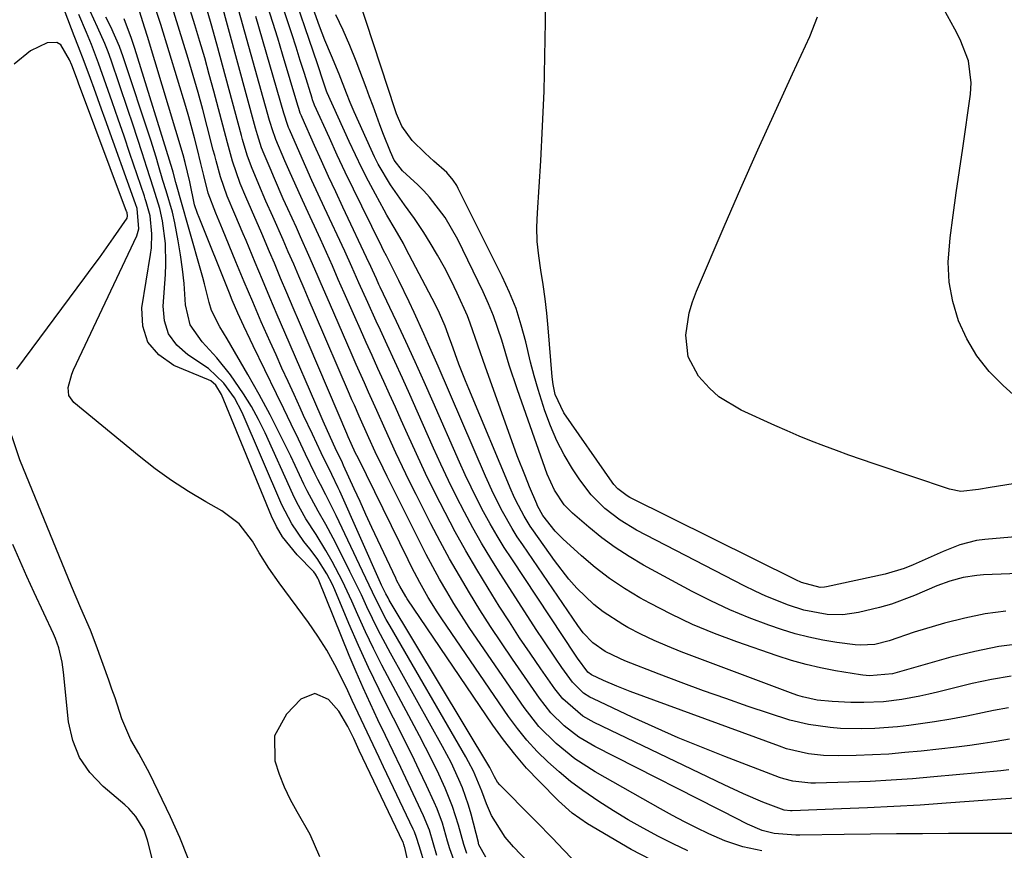
# Model space of a CAD drawing. Units: inches. Extents: x 1880031 to 1885428, y 443282 to 448607.
# Drawn here: x 1880164 to 1880352, y 444371 to 444530 of the extents above; entities that cross this region are included whole.
import ezdxf

# ---------------------------------------------------------------- set-up
doc = ezdxf.new("R2010")
doc.units = ezdxf.units.IN
doc.header["$MEASUREMENT"] = 0
for name, color, linetype in [('1', 7, 'Continuous'), ('7', 7, 'Continuous'), ('8', 7, 'Continuous')]:
    doc.layers.add(name, color=color, linetype=linetype)

msp = doc.modelspace()

# ---------------------------------------------------------------- linework, layer by layer
at = {"layer": '1', "color": 18}
msp.add_polyline3d([(1880238.59, 444367.17, 1642), (1880237.48, 444371.95, 1642), (1880237.45, 444372.08, 1642), (1880237.31, 444372.58, 1642), (1880237.22, 444372.82, 1642), (1880237.17, 444372.94, 1642), (1880228.82, 444390.46, 1642), (1880227.75, 444392.76, 1642), (1880226.65, 444395.05, 1642), (1880224.9, 444397.94, 1642), (1880222.96, 444400.15, 1642), (1880220.34, 444401.34, 1642), (1880217.68, 444400.24, 1642), (1880214.96, 444397.41, 1642), (1880212.65, 444393.24, 1642), (1880212.72, 444388.48, 1642), (1880213.54, 444385.96, 1642), (1880214.49, 444383.51, 1642), (1880215.63, 444381.14, 1642), (1880216.9, 444378.82, 1642), (1880219.39, 444374.52, 1642), (1880221.22, 444370.27, 1642)], dxfattribs=at)
at = {"layer": '7', "color": 18}
for points in [[(1880241.4, 444368.37, 1644), (1880240.2, 444372.29, 1644), (1880239.73, 444373.91, 1644), (1880239.33, 444374.96, 1644), (1880239.1, 444375.47, 1644), (1880233.44, 444387.35, 1644), (1880232.59, 444389.15, 1644), (1880230.88, 444392.76, 1644), (1880229.19, 444396.38, 1644), (1880227.49, 444400, 1644), (1880226.64, 444401.81, 1644), (1880225.63, 444403.95, 1644), (1880224.19, 444406.78, 1644), (1880222.65, 444409.55, 1644), (1880220.95, 444412.22, 1644), (1880219.14, 444414.84, 1644), (1880213.58, 444422.39, 1644), (1880211.6, 444425.22, 1644), (1880209.78, 444428.14, 1644), (1880208.5, 444430.34, 1644), (1880205.96, 444433.62, 1644), (1880202.64, 444436.11, 1644), (1880199.62, 444437.8, 1644), (1880196.3, 444439.77, 1644), (1880193.07, 444441.86, 1644), (1880189.95, 444444.12, 1644), (1880186.92, 444446.5, 1644), (1880174.47, 444456.77, 1644), (1880173.55, 444458.06, 1644), (1880173.39, 444459.63, 1644), (1880174.07, 444462.15, 1644), (1880174.41, 444462.96, 1644), (1880186.44, 444488.48, 1644), (1880186.88, 444489.86, 1644), (1880186.53, 444493.68, 1644), (1880186.2, 444494.59, 1644), (1880180.44, 444510.71, 1644), (1880179.74, 444512.66, 1644), (1880178.34, 444516.56, 1644), (1880177.63, 444518.5, 1644), (1880176.46, 444521.69, 1644), (1880175.38, 444524.49, 1644), (1880174.57, 444526.59, 1644), (1880167.21, 444546.03, 1644)], [(1880355.17, 444410.86, 1676), (1880350.55, 444410.26, 1676), (1880345.98, 444409.34, 1676), (1880341.45, 444408.23, 1676), (1880330.77, 444405.2, 1676), (1880330.34, 444405.09, 1676), (1880325.96, 444404.66, 1676), (1880324.65, 444404.78, 1676), (1880324.22, 444404.84, 1676), (1880319.45, 444405.64, 1676), (1880316.64, 444406.18, 1676), (1880313.87, 444406.82, 1676), (1880311.12, 444407.59, 1676), (1880308.4, 444408.46, 1676), (1880300.68, 444411.14, 1676), (1880296.44, 444412.74, 1676), (1880292.26, 444414.47, 1676), (1880288.18, 444416.42, 1676), (1880284.16, 444418.52, 1676), (1880282.25, 444419.57, 1676), (1880279.31, 444421.34, 1676), (1880276.46, 444423.24, 1676), (1880273.74, 444425.32, 1676), (1880271.12, 444427.54, 1676), (1880267.55, 444430.78, 1676), (1880266.09, 444432.23, 1676), (1880263.76, 444435.21, 1676), (1880262.73, 444437.09, 1676), (1880262.59, 444437.42, 1676), (1880261.23, 444440.67, 1676), (1880260.43, 444442.64, 1676), (1880258.89, 444446.59, 1676), (1880258.16, 444448.59, 1676), (1880252.84, 444463.49, 1676), (1880251.4, 444467.69, 1676), (1880249.95, 444471.89, 1676), (1880249.4, 444473.25, 1676), (1880247.46, 444477.55, 1676), (1880246.28, 444480.01, 1676), (1880245.03, 444482.44, 1676), (1880243.7, 444484.82, 1676), (1880242.3, 444487.17, 1676), (1880241.1, 444489.12, 1676), (1880239.36, 444491.77, 1676), (1880237.44, 444494.4, 1676), (1880234.78, 444498.19, 1676), (1880232.42, 444502.17, 1676), (1880231.73, 444503.55, 1676), (1880231.07, 444504.94, 1676), (1880227.84, 444512.1, 1676), (1880227.08, 444513.88, 1676), (1880226.39, 444515.68, 1676), (1880225.02, 444519.27, 1676), (1880223.54, 444522.82, 1676), (1880222.29, 444525.75, 1676), (1880221.76, 444527.09, 1676), (1880221.26, 444528.43, 1676), (1880216.97, 444540.4, 1676)], [(1880364.59, 444432.11, 1682), (1880347.91, 444430.65, 1682), (1880346.29, 444430.43, 1682), (1880343.13, 444429.63, 1682), (1880339.98, 444428.35, 1682), (1880337.11, 444427.11, 1682), (1880334.25, 444425.84, 1682), (1880332.52, 444425.12, 1682), (1880328.95, 444424.04, 1682), (1880317.76, 444421.63, 1682), (1880317.37, 444421.56, 1682), (1880316.57, 444421.5, 1682), (1880313.03, 444422.43, 1682), (1880311.9, 444422.95, 1682), (1880280.32, 444438.67, 1682), (1880279.82, 444438.94, 1682), (1880278.03, 444440.31, 1682), (1880277.27, 444441.15, 1682), (1880276.93, 444441.6, 1682), (1880267.78, 444454.77, 1682), (1880266.14, 444458.29, 1682), (1880265.7, 444460.21, 1682), (1880265.52, 444461.63, 1682), (1880264.8, 444470.99, 1682), (1880264.55, 444473.74, 1682), (1880264.23, 444476.49, 1682), (1880263.83, 444479.22, 1682), (1880263.37, 444481.95, 1682), (1880262.97, 444484.67, 1682), (1880262.71, 444487.4, 1682), (1880262.65, 444490.15, 1682), (1880262.72, 444492.9, 1682), (1880263.36, 444502.81, 1682), (1880263.72, 444509.42, 1682), (1880264.01, 444516.04, 1682), (1880264.17, 444522.66, 1682), (1880264.24, 444529.28, 1682), (1880264.27, 444540.95, 1682)], [(1880359.76, 444381.83, 1666), (1880340.56, 444380.41, 1666), (1880335.57, 444380.07, 1666), (1880330.58, 444379.77, 1666), (1880325.59, 444379.53, 1666), (1880320.6, 444379.32, 1666), (1880311.21, 444378.98, 1666), (1880310.91, 444378.98, 1666), (1880309.72, 444379.11, 1666), (1880305.67, 444380.64, 1666), (1880301.94, 444382.2, 1666), (1880298.27, 444383.89, 1666), (1880273.55, 444395.78, 1666), (1880271.38, 444397.01, 1666), (1880267.6, 444400.27, 1666), (1880266.04, 444402.23, 1666), (1880263.38, 444406.03, 1666), (1880261.35, 444408.98, 1666), (1880259.35, 444411.95, 1666), (1880257.39, 444414.95, 1666), (1880255.47, 444417.97, 1666), (1880253.35, 444421.37, 1666), (1880251.19, 444424.91, 1666), (1880249.1, 444428.49, 1666), (1880247.09, 444432.12, 1666), (1880245.15, 444435.79, 1666), (1880243.27, 444439.5, 1666), (1880241.45, 444443.22, 1666), (1880239.69, 444446.97, 1666), (1880237.97, 444450.74, 1666), (1880236.8, 444453.37, 1666), (1880235.7, 444455.84, 1666), (1880234.59, 444458.31, 1666), (1880233.48, 444460.77, 1666), (1880232.36, 444463.23, 1666), (1880231.25, 444465.69, 1666), (1880230.14, 444468.16, 1666), (1880229.04, 444470.63, 1666), (1880227.95, 444473.1, 1666), (1880225.95, 444477.65, 1666), (1880224.83, 444480.2, 1666), (1880223.71, 444482.76, 1666), (1880222.58, 444485.31, 1666), (1880221.43, 444487.85, 1666), (1880218.71, 444493.74, 1666), (1880217.68, 444496, 1666), (1880215.66, 444500.53, 1666), (1880214.67, 444502.81, 1666), (1880212.92, 444506.88, 1666), (1880212.21, 444508.9, 1666), (1880211.9, 444509.93, 1666), (1880211.75, 444510.44, 1666), (1880204.31, 444537.16, 1666)], [(1880352.9, 444404.63, 1674), (1880349.18, 444404.01, 1674), (1880345.49, 444403.22, 1674), (1880338.91, 444401.58, 1674), (1880337.22, 444401.18, 1674), (1880335.51, 444400.82, 1674), (1880332.08, 444400.19, 1674), (1880328.63, 444399.73, 1674), (1880324.9, 444399.6, 1674), (1880322.4, 444399.63, 1674), (1880318.81, 444399.78, 1674), (1880315.98, 444400.07, 1674), (1880313.21, 444400.68, 1674), (1880312.3, 444400.96, 1674), (1880311.41, 444401.27, 1674), (1880290.1, 444409.28, 1674), (1880287.51, 444410.32, 1674), (1880284.94, 444411.43, 1674), (1880282.43, 444412.64, 1674), (1880279.95, 444413.92, 1674), (1880279.01, 444414.43, 1674), (1880275.22, 444416.85, 1674), (1880273.47, 444418.26, 1674), (1880270.24, 444421.4, 1674), (1880268.73, 444423.08, 1674), (1880265.96, 444426.65, 1674), (1880261.97, 444432.29, 1674), (1880261.34, 444433.21, 1674), (1880260.18, 444435.09, 1674), (1880258.64, 444438.05, 1674), (1880258.18, 444439.06, 1674), (1880257.74, 444440.08, 1674), (1880249.66, 444459.33, 1674), (1880249.01, 444460.9, 1674), (1880247.79, 444464.05, 1674), (1880246.36, 444468, 1674), (1880246.08, 444468.82, 1674), (1880245.2, 444471.28, 1674), (1880244.1, 444473.76, 1674), (1880243.31, 444475.37, 1674), (1880237.7, 444486.09, 1674), (1880237.21, 444487.02, 1674), (1880235.64, 444489.74, 1674), (1880234.06, 444492.46, 1674), (1880233.55, 444493.38, 1674), (1880231.89, 444496.45, 1674), (1880230.58, 444498.91, 1674), (1880229.31, 444501.4, 1674), (1880228.09, 444503.91, 1674), (1880226.91, 444506.44, 1674), (1880222.7, 444515.71, 1674), (1880222.57, 444516.04, 1674), (1880222.01, 444517.78, 1674), (1880220.86, 444521.24, 1674), (1880215.35, 444537.43, 1674)], [(1880353.55, 444374.66, 1664), (1880341.01, 444374.62, 1664), (1880336.05, 444374.6, 1664), (1880331.08, 444374.56, 1664), (1880326.12, 444374.51, 1664), (1880321.15, 444374.44, 1664), (1880312.67, 444374.31, 1664), (1880311.95, 444374.31, 1664), (1880307.77, 444374.65, 1664), (1880305.49, 444375.24, 1664), (1880302.74, 444376.44, 1664), (1880301.94, 444376.83, 1664), (1880301.13, 444377.22, 1664), (1880273.68, 444391.2, 1664), (1880270.63, 444393, 1664), (1880267.83, 444395.16, 1664), (1880265.31, 444397.65, 1664), (1880263.12, 444400.44, 1664), (1880257.99, 444407.83, 1664), (1880255.87, 444410.94, 1664), (1880253.79, 444414.08, 1664), (1880251.77, 444417.26, 1664), (1880249.78, 444420.47, 1664), (1880247.87, 444423.71, 1664), (1880246, 444426.98, 1664), (1880244.21, 444430.3, 1664), (1880242.47, 444433.64, 1664), (1880239.64, 444439.22, 1664), (1880238.33, 444441.85, 1664), (1880237.04, 444444.5, 1664), (1880235.79, 444447.16, 1664), (1880233.74, 444451.68, 1664), (1880232.16, 444455.2, 1664), (1880230.58, 444458.71, 1664), (1880229.79, 444460.47, 1664), (1880228.24, 444463.99, 1664), (1880227.47, 444465.76, 1664), (1880223.13, 444475.75, 1664), (1880221.57, 444479.34, 1664), (1880220.79, 444481.14, 1664), (1880219.24, 444484.73, 1664), (1880217.65, 444488.31, 1664), (1880216.84, 444490.09, 1664), (1880215.22, 444493.63, 1664), (1880214.35, 444495.56, 1664), (1880212.66, 444499.42, 1664), (1880211.84, 444501.36, 1664), (1880210.71, 444504.03, 1664), (1880210.23, 444505.26, 1664), (1880209.42, 444507.75, 1664), (1880209.06, 444509.02, 1664), (1880202.31, 444533.83, 1664)], [(1880352.4, 444398.6, 1672), (1880349.54, 444398.08, 1672), (1880347.49, 444397.63, 1672), (1880344.45, 444397.01, 1672), (1880341.41, 444396.43, 1672), (1880338.35, 444395.93, 1672), (1880333.44, 444395.23, 1672), (1880331.28, 444394.98, 1672), (1880326.95, 444394.65, 1672), (1880324.43, 444394.56, 1672), (1880320.44, 444394.65, 1672), (1880318.46, 444394.83, 1672), (1880314.34, 444395.38, 1672), (1880310.77, 444396.23, 1672), (1880302.86, 444398.87, 1672), (1880298.59, 444400.34, 1672), (1880294.33, 444401.84, 1672), (1880290.1, 444403.42, 1672), (1880285.88, 444405.03, 1672), (1880279.38, 444407.57, 1672), (1880278.43, 444407.96, 1672), (1880275.65, 444409.3, 1672), (1880273.25, 444410.95, 1672), (1880271.46, 444412.87, 1672), (1880270.41, 444414.28, 1672), (1880259.93, 444429.63, 1672), (1880258.9, 444431.19, 1672), (1880257.91, 444432.77, 1672), (1880256.07, 444436.01, 1672), (1880254.39, 444439.33, 1672), (1880252.84, 444442.73, 1672), (1880243.81, 444463.69, 1672), (1880242.02, 444467.79, 1672), (1880241.11, 444469.84, 1672), (1880239.26, 444473.92, 1672), (1880238.31, 444475.95, 1672), (1880236.35, 444479.98, 1672), (1880234.37, 444483.95, 1672), (1880234, 444484.66, 1672), (1880233.45, 444485.72, 1672), (1880233.09, 444486.43, 1672), (1880229.28, 444494.13, 1672), (1880227.7, 444497.37, 1672), (1880226.15, 444500.61, 1672), (1880224.62, 444503.87, 1672), (1880223.13, 444507.15, 1672), (1880220.32, 444513.39, 1672), (1880220.25, 444513.55, 1672), (1880220.11, 444513.88, 1672), (1880219.94, 444514.39, 1672), (1880219.83, 444514.72, 1672), (1880218.37, 444519.42, 1672), (1880217.59, 444521.93, 1672), (1880216.79, 444524.44, 1672), (1880215.98, 444526.95, 1672), (1880215.17, 444529.46, 1672), (1880213.46, 444534.66, 1672)], [(1880246.81, 444369.61, 1648), (1880246.07, 444371.74, 1648), (1880245.64, 444373.19, 1648), (1880244.65, 444376.62, 1648), (1880243.66, 444379.32, 1648), (1880243.09, 444380.64, 1648), (1880241.61, 444383.81, 1648), (1880240.25, 444386.69, 1648), (1880238.86, 444389.56, 1648), (1880237.45, 444392.42, 1648), (1880236.01, 444395.27, 1648), (1880234.64, 444397.96, 1648), (1880232.58, 444402.09, 1648), (1880230.59, 444406.24, 1648), (1880228.69, 444410.44, 1648), (1880226.85, 444414.67, 1648), (1880224.16, 444421.05, 1648), (1880223.69, 444422.1, 1648), (1880222.63, 444424.13, 1648), (1880220.77, 444427.03, 1648), (1880219.39, 444428.86, 1648), (1880218.27, 444430.27, 1648), (1880215.96, 444433.62, 1648), (1880214.1, 444437.25, 1648), (1880206.51, 444454.86, 1648), (1880205.09, 444457.62, 1648), (1880203.06, 444460.44, 1648), (1880200.11, 444463.25, 1648), (1880196.16, 444465.8, 1648), (1880194.08, 444467.67, 1648), (1880192.52, 444469.8, 1648), (1880191.73, 444472.32, 1648), (1880191.47, 444475.1, 1648), (1880191.92, 444481.11, 1648), (1880192.01, 444483.09, 1648), (1880191.9, 444487.04, 1648), (1880191.38, 444491.35, 1648), (1880190.88, 444493.71, 1648), (1880189.64, 444497.55, 1648), (1880188.37, 444501.53, 1648), (1880187.49, 444504.29, 1648), (1880186.59, 444507.05, 1648), (1880185.68, 444509.8, 1648), (1880184.75, 444512.54, 1648), (1880181.56, 444521.94, 1648), (1880180.99, 444523.53, 1648), (1880180.38, 444525.12, 1648), (1880179.01, 444528.22, 1648), (1880177.57, 444531.3, 1648)], [(1880260.95, 444369.18, 1654), (1880258.18, 444372.09, 1654), (1880256.59, 444373.94, 1654), (1880253.98, 444378.06, 1654), (1880253.02, 444380.31, 1654), (1880252.14, 444382.73, 1654), (1880250.56, 444386.51, 1654), (1880249.63, 444388.33, 1654), (1880249.13, 444389.22, 1654), (1880234.67, 444414.14, 1654), (1880233.95, 444415.41, 1654), (1880232.59, 444418, 1654), (1880231.33, 444420.64, 1654), (1880230.08, 444423.29, 1654), (1880229.45, 444424.61, 1654), (1880224.44, 444435.22, 1654), (1880222.44, 444439.16, 1654), (1880221.41, 444441.12, 1654), (1880220.91, 444442.1, 1654), (1880220.43, 444443.1, 1654), (1880218.61, 444446.88, 1654), (1880217.23, 444449.77, 1654), (1880215.84, 444452.65, 1654), (1880214.44, 444455.54, 1654), (1880213.05, 444458.42, 1654), (1880208.63, 444467.54, 1654), (1880208.03, 444468.78, 1654), (1880206.85, 444471.26, 1654), (1880205.7, 444473.75, 1654), (1880204.61, 444476.27, 1654), (1880204.09, 444477.55, 1654), (1880198.36, 444491.97, 1654), (1880198.03, 444492.77, 1654), (1880197.44, 444494.39, 1654), (1880196.54, 444498.81, 1654), (1880195.7, 444502.49, 1654), (1880195.29, 444503.94, 1654), (1880188.5, 444526.47, 1654), (1880188, 444528.09, 1654), (1880186.96, 444531.32, 1654)], [(1880275.47, 444363.41, 1656), (1880267.76, 444371.47, 1656), (1880265.54, 444373.79, 1656), (1880262.57, 444376.86, 1656), (1880261.82, 444377.62, 1656), (1880255.56, 444383.9, 1656), (1880255.11, 444384.44, 1656), (1880254.57, 444385.45, 1656), (1880253.7, 444387.21, 1656), (1880234.52, 444419.12, 1656), (1880234.29, 444419.52, 1656), (1880233.85, 444420.32, 1656), (1880233.06, 444421.97, 1656), (1880232.88, 444422.39, 1656), (1880225.1, 444439.86, 1656), (1880224.81, 444440.49, 1656), (1880223.59, 444443.02, 1656), (1880221.57, 444447.18, 1656), (1880219.89, 444450.72, 1656), (1880218.23, 444454.27, 1656), (1880217.55, 444455.73, 1656), (1880216.4, 444458.25, 1656), (1880215.25, 444460.76, 1656), (1880214.1, 444463.28, 1656), (1880212.97, 444465.8, 1656), (1880211.85, 444468.32, 1656), (1880210.17, 444472.11, 1656), (1880208.53, 444475.91, 1656), (1880206.92, 444479.73, 1656), (1880205.34, 444483.55, 1656), (1880202.79, 444489.79, 1656), (1880201.51, 444492.84, 1656), (1880200.08, 444496.62, 1656), (1880199.22, 444500.02, 1656), (1880198.67, 444502.29, 1656), (1880197.96, 444505.18, 1656), (1880197.46, 444507.19, 1656), (1880196.36, 444511.18, 1656), (1880195.78, 444513.16, 1656), (1880191.02, 444528.78, 1656), (1880190.18, 444531.45, 1656)], [(1880284.41, 444369.63, 1658), (1880280.6, 444371.62, 1658), (1880272.26, 444376.51, 1658), (1880269.37, 444378.52, 1658), (1880266.75, 444380.9, 1658), (1880263.07, 444384.59, 1658), (1880260.68, 444387.12, 1658), (1880258.4, 444389.74, 1658), (1880256.26, 444392.48, 1658), (1880254.23, 444395.31, 1658), (1880237.96, 444419.32, 1658), (1880237.65, 444419.79, 1658), (1880236.51, 444421.74, 1658), (1880235.99, 444422.75, 1658), (1880235.75, 444423.26, 1658), (1880232.35, 444430.51, 1658), (1880231.21, 444432.95, 1658), (1880230.08, 444435.41, 1658), (1880228.96, 444437.86, 1658), (1880227.84, 444440.32, 1658), (1880225.83, 444444.77, 1658), (1880225.61, 444445.24, 1658), (1880224.22, 444448.14, 1658), (1880223.32, 444450.1, 1658), (1880221.94, 444453.21, 1658), (1880221.56, 444454.1, 1658), (1880214.64, 444470.1, 1658), (1880213.21, 444473.43, 1658), (1880211.79, 444476.76, 1658), (1880210.39, 444480.1, 1658), (1880208.99, 444483.44, 1658), (1880207.26, 444487.61, 1658), (1880206.73, 444488.87, 1658), (1880205.11, 444492.63, 1658), (1880203.67, 444496.05, 1658), (1880202.38, 444499.75, 1658), (1880201.55, 444502.8, 1658), (1880201.29, 444503.8, 1658), (1880201.03, 444504.8, 1658), (1880199.89, 444509.32, 1658), (1880199.03, 444512.57, 1658), (1880198.15, 444515.82, 1658), (1880197.21, 444519.05, 1658), (1880196.25, 444522.27, 1658), (1880193.53, 444531.09, 1658)], [(1880305.45, 444371.34, 1662), (1880301.86, 444372.11, 1662), (1880298.4, 444373.25, 1662), (1880295.35, 444374.6, 1662), (1880293.02, 444375.72, 1662), (1880290.71, 444376.88, 1662), (1880288.43, 444378.09, 1662), (1880286.16, 444379.34, 1662), (1880273.75, 444386.38, 1662), (1880269.86, 444388.87, 1662), (1880266.27, 444391.76, 1662), (1880263.02, 444395.03, 1662), (1880260.19, 444398.67, 1662), (1880251.23, 444411.69, 1662), (1880249.73, 444413.92, 1662), (1880248.26, 444416.17, 1662), (1880246.84, 444418.45, 1662), (1880245.46, 444420.76, 1662), (1880244.12, 444423.09, 1662), (1880242.82, 444425.44, 1662), (1880241.56, 444427.81, 1662), (1880240.34, 444430.2, 1662), (1880234.12, 444442.68, 1662), (1880233.35, 444444.23, 1662), (1880231.87, 444447.36, 1662), (1880230.65, 444450.01, 1662), (1880228.79, 444454.16, 1662), (1880227.88, 444456.23, 1662), (1880227.42, 444457.28, 1662), (1880226.97, 444458.32, 1662), (1880220.3, 444473.86, 1662), (1880219.3, 444476.17, 1662), (1880218.31, 444478.48, 1662), (1880217.32, 444480.8, 1662), (1880216.33, 444483.11, 1662), (1880215.31, 444485.48, 1662), (1880214.33, 444487.73, 1662), (1880212.34, 444492.21, 1662), (1880211.04, 444495.11, 1662), (1880209.67, 444498.3, 1662), (1880208.28, 444501.67, 1662), (1880207.48, 444503.86, 1662), (1880206.58, 444506.85, 1662), (1880206.38, 444507.6, 1662), (1880201.73, 444525, 1662), (1880200.64, 444528.91, 1662), (1880199.46, 444532.79, 1662)], [(1880353.95, 444457.73, 1686), (1880351.42, 444459.96, 1686), (1880348.74, 444462.68, 1686), (1880346.38, 444465.61, 1686), (1880344.47, 444468.86, 1686), (1880342.87, 444472.33, 1686), (1880341.8, 444475.99, 1686), (1880341.1, 444479.69, 1686), (1880340.95, 444483.46, 1686), (1880341.3, 444488.14, 1686), (1880341.88, 444492.41, 1686), (1880342.47, 444496.68, 1686), (1880343.08, 444500.96, 1686), (1880343.7, 444505.23, 1686), (1880345.19, 444515.51, 1686), (1880345.32, 444517.66, 1686), (1880344.77, 444521.85, 1686), (1880343.18, 444525.89, 1686), (1880342.22, 444527.86, 1686), (1880340.12, 444531.71, 1686)], [(1880243.59, 444370.46, 1646), (1880242.17, 444375.25, 1646), (1880241.07, 444378.03, 1646), (1880238.15, 444384.22, 1646), (1880236.71, 444387.25, 1646), (1880235.27, 444390.27, 1646), (1880233.81, 444393.29, 1646), (1880232.36, 444396.31, 1646), (1880230.93, 444399.34, 1646), (1880229.54, 444402.39, 1646), (1880228.21, 444405.47, 1646), (1880226.92, 444408.56, 1646), (1880221.07, 444423.02, 1646), (1880220.95, 444423.28, 1646), (1880220.5, 444424.04, 1646), (1880220.14, 444424.5, 1646), (1880216.99, 444427.73, 1646), (1880214.2, 444431.18, 1646), (1880213.09, 444433.1, 1646), (1880212.12, 444435.11, 1646), (1880202.59, 444458.28, 1646), (1880201.54, 444460.05, 1646), (1880200.54, 444460.9, 1646), (1880200.14, 444461.09, 1646), (1880193.53, 444463.8, 1646), (1880190.65, 444465.8, 1646), (1880188.54, 444468.23, 1646), (1880187.59, 444471.3, 1646), (1880187.41, 444474.79, 1646), (1880189.1, 444484.92, 1646), (1880189.26, 444486.23, 1646), (1880189.35, 444488.88, 1646), (1880189.04, 444492.3, 1646), (1880188.27, 444494.99, 1646), (1880188.08, 444495.52, 1646), (1880187.9, 444496.06, 1646), (1880185.14, 444504.2, 1646), (1880184.03, 444507.47, 1646), (1880182.91, 444510.74, 1646), (1880181.77, 444514, 1646), (1880180.63, 444517.26, 1646), (1880179.16, 444521.42, 1646), (1880177.83, 444524.92, 1646), (1880176.87, 444527.21, 1646), (1880175.44, 444530.67, 1646)], [(1880252.94, 444370.12, 1652), (1880251.6, 444372.51, 1652), (1880251.52, 444372.78, 1652), (1880251.49, 444372.91, 1652), (1880250.09, 444378.33, 1652), (1880249.61, 444380.02, 1652), (1880248.46, 444383.33, 1652), (1880247.79, 444384.96, 1652), (1880246.29, 444388.14, 1652), (1880244.65, 444391.24, 1652), (1880234.74, 444408.97, 1652), (1880232.41, 444413.36, 1652), (1880230.25, 444417.84, 1652), (1880229.21, 444420.1, 1652), (1880227.05, 444424.58, 1652), (1880225.94, 444426.81, 1652), (1880223.86, 444430.91, 1652), (1880222.48, 444433.5, 1652), (1880221.01, 444436.04, 1652), (1880218.89, 444439.9, 1652), (1880218.25, 444441.22, 1652), (1880215.76, 444446.53, 1652), (1880213.84, 444450.48, 1652), (1880211.86, 444454.4, 1652), (1880209.77, 444458.27, 1652), (1880207.62, 444462.1, 1652), (1880203.68, 444468.9, 1652), (1880202.3, 444471.17, 1652), (1880200.68, 444474.26, 1652), (1880200.26, 444475.79, 1652), (1880199.34, 444479.38, 1652), (1880199.01, 444480.57, 1652), (1880196.18, 444490.62, 1652), (1880195.12, 444494.38, 1652), (1880193.92, 444498.64, 1652), (1880193.41, 444500.6, 1652), (1880193.27, 444501.09, 1652), (1880186.09, 444524.16, 1652), (1880185.46, 444526.08, 1652), (1880184.06, 444529.86, 1652)], [(1880352.48, 444386.75, 1668), (1880350.97, 444386.6, 1668), (1880338.17, 444385.41, 1668), (1880334.13, 444385.08, 1668), (1880330.09, 444384.79, 1668), (1880326.05, 444384.58, 1668), (1880322, 444384.42, 1668), (1880315.64, 444384.22, 1668), (1880314.77, 444384.22, 1668), (1880311.33, 444384.6, 1668), (1880309.66, 444385.04, 1668), (1880308.84, 444385.33, 1668), (1880298.42, 444389.31, 1668), (1880293.95, 444391.08, 1668), (1880289.51, 444392.9, 1668), (1880285.12, 444394.83, 1668), (1880280.75, 444396.82, 1668), (1880273.39, 444400.27, 1668), (1880272.74, 444400.61, 1668), (1880271.51, 444401.41, 1668), (1880269.42, 444403.45, 1668), (1880267.38, 444406.28, 1668), (1880266.17, 444408.02, 1668), (1880263.8, 444411.52, 1668), (1880262.64, 444413.29, 1668), (1880255.63, 444424.18, 1668), (1880253.84, 444427.05, 1668), (1880252.1, 444429.95, 1668), (1880250.44, 444432.89, 1668), (1880248.83, 444435.87, 1668), (1880247.29, 444438.88, 1668), (1880245.79, 444441.92, 1668), (1880244.35, 444444.98, 1668), (1880242.95, 444448.06, 1668), (1880239.85, 444455.08, 1668), (1880238.44, 444458.25, 1668), (1880237.02, 444461.41, 1668), (1880235.58, 444464.57, 1668), (1880234.14, 444467.72, 1668), (1880232.85, 444470.51, 1668), (1880232.04, 444472.26, 1668), (1880230.45, 444475.78, 1668), (1880228.76, 444479.55, 1668), (1880227.42, 444482.58, 1668), (1880226.05, 444485.59, 1668), (1880222.2, 444493.85, 1668), (1880221, 444496.44, 1668), (1880219.81, 444499.04, 1668), (1880218.65, 444501.65, 1668), (1880217.49, 444504.26, 1668), (1880215.53, 444508.73, 1668), (1880215.37, 444509.11, 1668), (1880215.07, 444509.89, 1668), (1880214.56, 444511.47, 1668), (1880214.44, 444511.87, 1668), (1880209.15, 444530.25, 1668)], [(1880351.92, 444417.03, 1678), (1880347.98, 444416.49, 1678), (1880344.09, 444415.68, 1678), (1880340.22, 444414.7, 1678), (1880334.44, 444413.02, 1678), (1880329.72, 444411.38, 1678), (1880326.97, 444410.68, 1678), (1880324.15, 444410.52, 1678), (1880323.21, 444410.6, 1678), (1880319.72, 444411.05, 1678), (1880317.05, 444411.48, 1678), (1880314.4, 444412.02, 1678), (1880311.8, 444412.71, 1678), (1880309.21, 444413.51, 1678), (1880306.77, 444414.34, 1678), (1880303.03, 444415.73, 1678), (1880299.34, 444417.24, 1678), (1880295.74, 444418.94, 1678), (1880292.18, 444420.75, 1678), (1880282.93, 444425.79, 1678), (1880280.2, 444427.4, 1678), (1880277.54, 444429.11, 1678), (1880275, 444431, 1678), (1880272.53, 444432.99, 1678), (1880269.43, 444435.68, 1678), (1880267.85, 444437.26, 1678), (1880265.96, 444440.05, 1678), (1880264.57, 444443.12, 1678), (1880258.96, 444459.19, 1678), (1880257.38, 444463.88, 1678), (1880255.93, 444468.61, 1678), (1880254.35, 444473.28, 1678), (1880253.4, 444475.56, 1678), (1880252.39, 444477.81, 1678), (1880247.57, 444487.81, 1678), (1880245.16, 444492.01, 1678), (1880242.2, 444495.86, 1678), (1880241.1, 444497.04, 1678), (1880239.95, 444498.19, 1678), (1880237.07, 444500.91, 1678), (1880235.49, 444502.92, 1678), (1880234.74, 444504.51, 1678), (1880233.42, 444507.79, 1678), (1880232.74, 444509.67, 1678), (1880231.44, 444513.21, 1678), (1880230.78, 444514.98, 1678), (1880230.12, 444516.75, 1678), (1880228.22, 444521.79, 1678), (1880227.02, 444524.76, 1678), (1880225.74, 444527.7, 1678), (1880224.33, 444530.57, 1678)], [(1880353.31, 444441.25, 1684), (1880348.93, 444440.55, 1684), (1880346.69, 444440.16, 1684), (1880343.36, 444439.8, 1684), (1880341.18, 444440.23, 1684), (1880326.81, 444445.04, 1684), (1880324.41, 444445.86, 1684), (1880322.02, 444446.7, 1684), (1880319.64, 444447.58, 1684), (1880317.27, 444448.47, 1684), (1880314.92, 444449.41, 1684), (1880312.57, 444450.36, 1684), (1880310.25, 444451.36, 1684), (1880307.93, 444452.39, 1684), (1880301.49, 444455.31, 1684), (1880297.29, 444457.85, 1684), (1880295.47, 444459.48, 1684), (1880293.39, 444461.78, 1684), (1880291.44, 444465.45, 1684), (1880290.96, 444469.57, 1684), (1880291.63, 444473.86, 1684), (1880292.24, 444475.93, 1684), (1880293, 444477.97, 1684), (1880298.29, 444490.29, 1684), (1880301.46, 444497.59, 1684), (1880304.68, 444504.88, 1684), (1880307.96, 444512.14, 1684), (1880311.27, 444519.38, 1684), (1880314.57, 444526.48, 1684), (1880316.07, 444530.21, 1684)], [(1880163.65, 444463.11, 1642), (1880176.6, 444480.57, 1642), (1880177.98, 444482.45, 1642), (1880179.36, 444484.34, 1642), (1880182.06, 444488.15, 1642), (1880184.62, 444491.84, 1642), (1880184.71, 444492.33, 1642), (1880184.61, 444492.91, 1642), (1880184.56, 444493.05, 1642), (1880184.53, 444493.12, 1642), (1880175.38, 444517.55, 1642), (1880175.17, 444518.13, 1642), (1880174.07, 444521.01, 1642), (1880173.66, 444522.03, 1642), (1880172.03, 444524.86, 1642), (1880171.27, 444525.36, 1642), (1880169.37, 444525.26, 1642), (1880166.2, 444523.74, 1642), (1880163.14, 444521.18, 1642)], [(1880196.24, 444369.88, 1642), (1880194.67, 444373.91, 1642), (1880193.8, 444375.88, 1642), (1880192.89, 444377.84, 1642), (1880188.92, 444386, 1642), (1880186.83, 444389.91, 1642), (1880185.33, 444392.46, 1642), (1880183.61, 444396.52, 1642), (1880182.32, 444400.49, 1642), (1880181.73, 444402.17, 1642), (1880181.14, 444403.85, 1642), (1880178.73, 444410.55, 1642), (1880177.65, 444413.39, 1642), (1880175.84, 444417.57, 1642), (1880174.06, 444421.77, 1642), (1880164.17, 444445.85, 1642), (1880162.66, 444450.37, 1642)]]:
    msp.add_polyline3d(points, dxfattribs=at)
at = {"layer": '8', "color": 18}
for points in [[(1880291.36, 444371.36, 1660), (1880288.58, 444372.65, 1660), (1880285.79, 444374.09, 1660), (1880282.89, 444375.65, 1660), (1880280.02, 444377.27, 1660), (1880277.2, 444378.97, 1660), (1880274.41, 444380.74, 1660), (1880271.35, 444382.84, 1660), (1880269.05, 444384.55, 1660), (1880266.84, 444386.37, 1660), (1880264.69, 444388.27, 1660), (1880262.66, 444390.29, 1660), (1880260.72, 444392.4, 1660), (1880258.93, 444394.63, 1660), (1880257.24, 444396.94, 1660), (1880244.56, 444415.52, 1660), (1880243.66, 444416.87, 1660), (1880241.95, 444419.62, 1660), (1880240.34, 444422.43, 1660), (1880238.83, 444425.3, 1660), (1880238.1, 444426.75, 1660), (1880228.58, 444446.18, 1660), (1880228.13, 444447.1, 1660), (1880227.28, 444448.97, 1660), (1880226.73, 444450.2, 1660), (1880226.47, 444450.82, 1660), (1880217.46, 444471.97, 1660), (1880216.25, 444474.79, 1660), (1880215.05, 444477.62, 1660), (1880213.85, 444480.45, 1660), (1880212.66, 444483.28, 1660), (1880211.75, 444485.42, 1660), (1880210.25, 444488.93, 1660), (1880208.27, 444493.43, 1660), (1880207.19, 444495.92, 1660), (1880206.16, 444498.44, 1660), (1880204.66, 444502.7, 1660), (1880203.7, 444506.2, 1660), (1880201.12, 444516.07, 1660), (1880200.27, 444519.23, 1660), (1880199.39, 444522.39, 1660), (1880198.46, 444525.53, 1660), (1880197.51, 444528.67, 1660), (1880196.04, 444533.4, 1660)], [(1880371.04, 444424.81, 1680), (1880347.67, 444423.92, 1680), (1880346.37, 444423.82, 1680), (1880343.79, 444423.41, 1680), (1880341.26, 444422.71, 1680), (1880338.78, 444421.82, 1680), (1880334.53, 444420.01, 1680), (1880330.11, 444418.34, 1680), (1880327.84, 444417.68, 1680), (1880323.87, 444416.73, 1680), (1880320.89, 444416.32, 1680), (1880317.88, 444416.37, 1680), (1880313.43, 444417.21, 1680), (1880310.52, 444418.17, 1680), (1880306.24, 444419.84, 1680), (1880304.16, 444420.79, 1680), (1880302.1, 444421.81, 1680), (1880281.61, 444432.45, 1680), (1880278.47, 444434.32, 1680), (1880275.58, 444436.55, 1680), (1880272.99, 444439.13, 1680), (1880270.79, 444442.04, 1680), (1880269.42, 444444.13, 1680), (1880267.84, 444446.77, 1680), (1880266.41, 444449.47, 1680), (1880265.2, 444452.29, 1680), (1880264.14, 444455.17, 1680), (1880262.86, 444459.24, 1680), (1880262.1, 444461.84, 1680), (1880261.42, 444464.45, 1680), (1880260.51, 444468.3, 1680), (1880259.66, 444471.51, 1680), (1880258.66, 444474.66, 1680), (1880257.43, 444477.73, 1680), (1880256.05, 444480.75, 1680), (1880247.67, 444497.52, 1680), (1880247.37, 444498.07, 1680), (1880246.7, 444499.11, 1680), (1880245.49, 444500.54, 1680), (1880243.02, 444502.75, 1680), (1880241.39, 444504.25, 1680), (1880238.86, 444506.69, 1680), (1880236.91, 444509.39, 1680), (1880235.93, 444511.72, 1680), (1880235.65, 444512.52, 1680), (1880228.79, 444533.37, 1680)], [(1880352.6, 444392.64, 1670), (1880350.09, 444392.19, 1670), (1880347.58, 444391.78, 1670), (1880345.05, 444391.43, 1670), (1880342.52, 444391.11, 1670), (1880335.8, 444390.35, 1670), (1880332.7, 444390.05, 1670), (1880329.6, 444389.79, 1670), (1880326.5, 444389.62, 1670), (1880323.4, 444389.5, 1670), (1880320.05, 444389.42, 1670), (1880317.19, 444389.48, 1670), (1880314.34, 444389.81, 1670), (1880310.17, 444390.8, 1670), (1880308.81, 444391.26, 1670), (1880280.38, 444401.7, 1670), (1880277.83, 444402.69, 1670), (1880275.31, 444403.78, 1670), (1880273.02, 444404.84, 1670), (1880272.33, 444405.36, 1670), (1880270.34, 444408.07, 1670), (1880269.99, 444408.6, 1670), (1880257.83, 444426.94, 1670), (1880256.41, 444429.14, 1670), (1880255.04, 444431.38, 1670), (1880253.73, 444433.65, 1670), (1880252.47, 444435.95, 1670), (1880251.27, 444438.28, 1670), (1880250.1, 444440.62, 1670), (1880248.99, 444443, 1670), (1880247.9, 444445.39, 1670), (1880242.87, 444456.83, 1670), (1880241.16, 444460.67, 1670), (1880239.43, 444464.51, 1670), (1880237.68, 444468.34, 1670), (1880235.9, 444472.16, 1670), (1880232.82, 444478.72, 1670), (1880232.57, 444479.25, 1670), (1880232.08, 444480.32, 1670), (1880231.35, 444481.93, 1670), (1880231.04, 444482.63, 1670), (1880230.82, 444483.09, 1670), (1880230.71, 444483.32, 1670), (1880225.69, 444493.97, 1670), (1880224.33, 444496.89, 1670), (1880222.97, 444499.82, 1670), (1880221.64, 444502.76, 1670), (1880220.31, 444505.7, 1670), (1880217.93, 444511.06, 1670), (1880217.81, 444511.33, 1670), (1880217.59, 444511.88, 1670), (1880217.31, 444512.73, 1670), (1880217.13, 444513.3, 1670), (1880214.2, 444523.13, 1670), (1880213.29, 444526.14, 1670), (1880212.37, 444529.14, 1670), (1880211.44, 444532.14, 1670)], [(1880249.27, 444370.86, 1650), (1880248.7, 444372.55, 1650), (1880247.71, 444376.21, 1650), (1880246.58, 444379.81, 1650), (1880245.16, 444383.3, 1650), (1880243.62, 444386.62, 1650), (1880241.42, 444391.06, 1650), (1880240.27, 444393.26, 1650), (1880234.74, 444403.59, 1650), (1880233.1, 444406.72, 1650), (1880231.52, 444409.88, 1650), (1880230.01, 444413.08, 1650), (1880228.56, 444416.3, 1650), (1880227.4, 444418.93, 1650), (1880225.63, 444422.73, 1650), (1880223.67, 444426.44, 1650), (1880222.48, 444428.54, 1650), (1880220.6, 444431.58, 1650), (1880218.66, 444434.57, 1650), (1880216.92, 444437.68, 1650), (1880216.14, 444439.28, 1650), (1880210.88, 444450.98, 1650), (1880209.63, 444453.52, 1650), (1880208.29, 444456.01, 1650), (1880206.79, 444458.41, 1650), (1880204.29, 444461.99, 1650), (1880201.71, 444465.24, 1650), (1880198.88, 444468.28, 1650), (1880196.64, 444471.52, 1650), (1880195.71, 444475.36, 1650), (1880195.45, 444479.43, 1650), (1880195.18, 444482.15, 1650), (1880194.8, 444484.87, 1650), (1880194.35, 444487.57, 1650), (1880193.71, 444490.97, 1650), (1880193.25, 444493.03, 1650), (1880192.04, 444497.05, 1650), (1880191.44, 444499.07, 1650), (1880190.62, 444501.9, 1650), (1880190.13, 444503.51, 1650), (1880189.11, 444506.72, 1650), (1880183.9, 444522.59, 1650), (1880183.19, 444524.54, 1650), (1880181.53, 444528.32, 1650), (1880180.58, 444530.16, 1650)], [(1880193.85, 444352.38, 1640), (1880188.52, 444373.36, 1640), (1880187.86, 444375.28, 1640), (1880186.31, 444377.9, 1640), (1880184.96, 444379.42, 1640), (1880184.21, 444380.11, 1640), (1880180.03, 444383.61, 1640), (1880177.55, 444386.24, 1640), (1880175.56, 444389.12, 1640), (1880174.28, 444392.38, 1640), (1880173.49, 444395.9, 1640), (1880172.51, 444405.39, 1640), (1880172.25, 444407.26, 1640), (1880171.62, 444410.03, 1640), (1880171, 444411.82, 1640), (1880170.63, 444412.68, 1640), (1880166.95, 444420.55, 1640), (1880165.55, 444423.58, 1640), (1880164.18, 444426.62, 1640), (1880162.86, 444429.69, 1640)]]:
    msp.add_polyline3d(points, dxfattribs=at)

doc.saveas('drawing.dxf')
